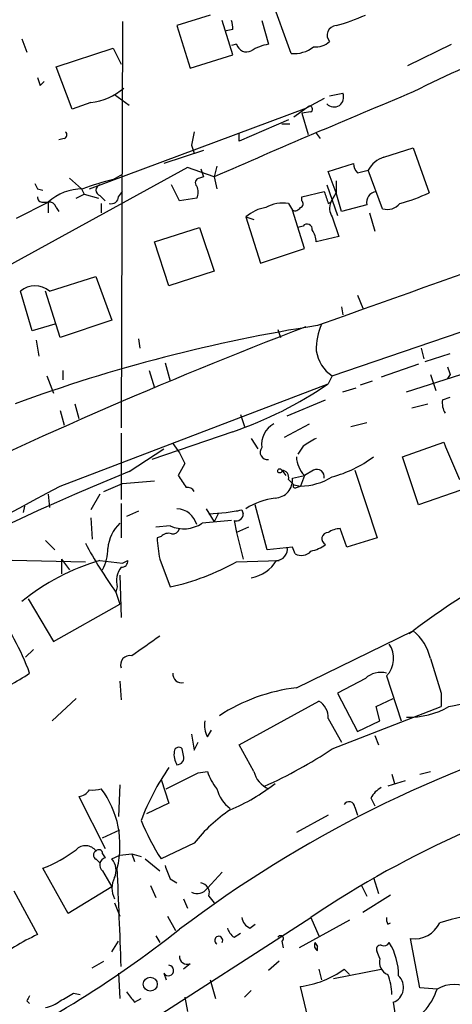
# Model space of a CAD drawing. Extents: x 0 to 44756, y -41779 to 2580.
# Drawn here: x 244 to 272, y 1982 to 2045 of the extents above; entities that cross this region are included whole.
import ezdxf

# ---------------------------------------------------------------- set-up
doc = ezdxf.new("R2010")
doc.units = 0
doc.header["$MEASUREMENT"] = 0
doc.layers.add('MAIN', color=5, linetype='CONTINUOUS')

msp = doc.modelspace()

# ---------------------------------------------------------------- linework, layer by layer
at = {"layer": 'MAIN'}
for p, q in [((261.5353, 2042.4707), (259.9267, 2046.9581)), ((256.3707, 2044.9261), (254.254, 2044.2487)), ((250.7827, 2044.5027), (250.698, 2018.5947)), ((254.254, 2044.2487), (255.1007, 2041.5394)), ((257.81, 2042.3861), (257.1327, 2044.5874)), ((259.6727, 2044.5874), (260.096, 2043.0634)), ((257.81, 2043.9947), (257.3867, 2043.9101)), ((244.348, 2043.4021), (244.6867, 2042.5554)), ((258.064, 2043.0634), (257.7253, 2042.9787)), ((268.986, 2041.7087), (271.78, 2043.0634)), ((246.5493, 2041.6241), (250.19, 2042.8094)), ((250.19, 2042.8094), (250.698, 2041.7934)), ((255.1007, 2041.5394), (257.81, 2042.3861)), ((247.5653, 2038.9147), (246.5493, 2041.6241)), ((245.5333, 2040.4387), (245.7873, 2040.6927)), ((250.2747, 2039.8461), (251.206, 2039.1687)), ((263.9907, 2039.7614), (264.8373, 2039.9307)), ((248.7507, 2039.3381), (247.5653, 2038.9147)), ((263.652, 2039.5921), (262.5513, 2038.9994)), ((248.666, 2033.8347), (262.5513, 2038.9994)), ((262.5513, 2038.9994), (261.7047, 2038.4067)), ((262.8053, 2038.7454), (262.2127, 2038.6607)), ((262.2127, 2038.6607), (262.636, 2037.3061)), ((261.366, 2038.2374), (258.2333, 2036.8827)), ((260.9427, 2037.9834), (261.4507, 2037.9834)), ((258.2333, 2036.8827), (258.2333, 2037.3907)), ((263.144, 2037.3907), (263.398, 2037.0521)), ((247.0573, 2037.0521), (246.7187, 2036.9674)), ((255.9473, 2036.2901), (253.4073, 2035.4434)), ((255.1853, 2036.6287), (255.3547, 2036.1207)), ((267.462, 2035.8667), (269.3247, 2036.4594)), ((269.3247, 2036.4594), (270.3407, 2033.5807)), ((263.906, 2034.9354), (265.5147, 2035.4434)), ((254.9313, 2035.1894), (225.8907, 2019.2721)), ((256.6247, 2034.5967), (254.9313, 2035.1894)), ((256.794, 2035.2741), (256.6247, 2034.5967)), ((264.414, 2033.5807), (263.906, 2034.9354)), ((265.7687, 2034.8507), (266.446, 2035.0201)), ((267.3773, 2032.5647), (266.446, 2035.0201)), ((247.396, 2034.5121), (248.158, 2033.8347)), ((250.19, 2034.4274), (250.7827, 2034.7661)), ((255.9473, 2034.5967), (255.6933, 2034.5121)), ((256.6247, 2034.5967), (256.794, 2033.8347)), ((264.414, 2034.3427), (264.414, 2033.5807)), ((245.364, 2033.8347), (245.7027, 2033.7501)), ((248.158, 2033.8347), (248.3273, 2033.4961)), ((250.5287, 2033.3267), (250.7827, 2033.6654)), ((254.4233, 2033.0727), (253.9153, 2034.0887)), ((262.2127, 2033.3267), (263.652, 2033.6654)), ((263.8213, 2034.0887), (264.4987, 2032.1414)), ((264.0753, 2032.9881), (264.414, 2033.5807)), ((264.7527, 2032.3954), (264.414, 2033.5807)), ((244.0093, 2031.9721), (246.0413, 2032.9881)), ((245.7027, 2032.9881), (246.0413, 2032.9881)), ((246.0413, 2032.9881), (246.0413, 2032.3107)), ((247.8193, 2033.2421), (248.3273, 2033.4961)), ((248.3273, 2033.4961), (249.2587, 2033.2421)), ((249.3433, 2033.4114), (249.682, 2033.0727)), ((249.428, 2032.9034), (249.428, 2032.3107)), ((255.524, 2033.2421), (254.4233, 2033.0727)), ((261.366, 2032.9034), (261.62, 2032.4801)), ((262.2127, 2033.0727), (262.2127, 2033.3267)), ((263.906, 2032.9034), (264.0753, 2032.9881)), ((246.5493, 2032.6494), (246.7187, 2032.3954)), ((262.382, 2030.0247), (261.62, 2032.4801)), ((266.3613, 2032.8187), (264.7527, 2032.3954)), ((266.5307, 2032.3107), (266.8693, 2031.1254)), ((258.6567, 2032.0567), (259.1647, 2031.8874)), ((258.6567, 2032.0567), (259.588, 2029.0934)), ((264.16, 2032.0567), (264.5833, 2030.7867)), ((252.8147, 2030.4481), (255.6933, 2031.3794)), ((255.6933, 2031.3794), (256.6247, 2028.5854)), ((262.2973, 2031.4641), (261.9587, 2031.3794)), ((253.746, 2027.6541), (252.8147, 2030.4481)), ((264.5833, 2030.7867), (263.144, 2030.4481)), ((259.588, 2029.0934), (262.382, 2030.0247)), ((256.6247, 2028.5854), (253.746, 2027.6541)), ((246.126, 2027.3154), (249.0893, 2028.2467)), ((249.0893, 2028.2467), (250.1053, 2025.4527)), ((245.0253, 2024.7754), (244.2633, 2027.3154)), ((246.8033, 2024.3521), (245.872, 2027.3154)), ((264.16, 2021.8967), (281.178, 2027.7387)), ((265.7687, 2027.0614), (266.1073, 2026.2147)), ((264.7527, 2026.2994), (264.8373, 2025.7914)), ((250.1053, 2025.4527), (246.8033, 2024.3521)), ((246.4647, 2025.1987), (245.0253, 2024.7754)), ((260.6887, 2024.8601), (260.858, 2024.3521)), ((245.2793, 2024.1827), (245.4487, 2023.1667)), ((251.7987, 2024.2674), (251.8833, 2023.6747)), ((269.8327, 2023.6747), (270.002, 2022.9974)), ((270.0867, 2022.8281), (271.6953, 2023.3361)), ((246.9727, 2022.2354), (246.9727, 2021.6427)), ((252.476, 2022.2354), (252.8147, 2021.1347)), ((253.492, 2022.7434), (253.8307, 2021.5581)), ((269.6633, 2022.6587), (267.2927, 2021.8121)), ((245.9567, 2021.8967), (246.38, 2020.7961)), ((264.16, 2021.8967), (263.906, 2021.3887)), ((268.9013, 2020.8807), (272.3727, 2021.9814)), ((270.4253, 2021.9814), (270.764, 2020.9654)), ((271.6953, 2021.9814), (271.526, 2021.7274)), ((246.8033, 2014.8694), (263.906, 2021.3887)), ((264.8373, 2020.8807), (265.684, 2021.1347)), ((266.7, 2021.5581), (265.938, 2021.3041)), ((261.2813, 2019.3567), (263.7367, 2020.3727)), ((271.1873, 2020.3727), (271.6953, 2020.5421)), ((247.7347, 2020.1187), (247.9887, 2019.1874)), ((269.24, 2019.8647), (270.256, 2020.1187)), ((246.8033, 2019.6954), (247.0573, 2018.7641)), ((258.318, 2019.4414), (258.572, 2018.6794)), ((261.112, 2018.0021), (262.7207, 2018.8487)), ((265.3453, 2018.6794), (266.3613, 2018.9334)), ((250.698, 2018.2561), (250.698, 2014.0227)), ((257.81, 2018.3407), (252.6453, 2016.5627)), ((258.9953, 2017.9174), (259.4187, 2017.2401)), ((251.206, 2015.8007), (253.4073, 2017.2401)), ((254, 2017.5787), (254.4233, 2016.9861)), ((262.2973, 2017.4094), (261.9587, 2016.9014)), ((268.6473, 2016.7321), (271.272, 2017.6634)), ((269.6633, 2013.6841), (268.6473, 2016.7321)), ((254.762, 2016.3087), (254.3387, 2015.5467)), ((260.9427, 2015.8854), (261.1967, 2015.5467)), ((261.62, 2015.3774), (262.382, 2015.5467)), ((262.382, 2015.5467), (262.128, 2014.8694)), ((262.9747, 2015.8854), (262.382, 2015.5467)), ((265.5993, 2015.8854), (267.0387, 2011.5674)), ((250.7827, 2015.0387), (252.8147, 2015.2081)), ((261.366, 2015.2927), (261.7047, 2014.9541)), ((261.7047, 2014.9541), (262.128, 2014.8694)), ((261.874, 2014.7847), (262.128, 2014.8694)), ((246.0413, 2014.3614), (246.126, 2013.5147)), ((249.3433, 2014.3614), (248.7507, 2013.3454)), ((272.3727, 2014.6154), (269.6633, 2013.6841)), ((244.5173, 2013.5994), (244.4327, 2013.1761)), ((250.698, 2013.7687), (250.698, 2011.5674)), ((256.1167, 2013.4301), (256.6247, 2012.5834)), ((260.0113, 2010.8054), (259.2493, 2013.6841)), ((248.7507, 2012.8374), (248.8353, 2011.4827)), ((251.7987, 2013.2607), (251.0367, 2012.9221)), ((256.286, 2013.0914), (257.3867, 2013.1761)), ((256.8787, 2013.0914), (256.6247, 2012.5834)), ((258.4027, 2013.3454), (258.4873, 2013.0914)), ((253.8307, 2012.3294), (252.8993, 2012.2447)), ((257.8947, 2012.6681), (258.064, 2011.9061)), ((258.826, 2012.2447), (258.064, 2011.9061)), ((253.238, 2011.6521), (252.984, 2011.5674)), ((258.064, 2011.9061), (258.4873, 2010.2127)), ((265.0913, 2010.9747), (264.668, 2012.1601)), ((267.0387, 2011.5674), (265.0913, 2010.9747)), ((245.872, 2011.3981), (246.4647, 2010.8054)), ((261.62, 2010.9747), (260.0113, 2010.8054)), ((261.7893, 2010.5514), (261.62, 2010.9747)), ((240.792, 2010.2127), (248.412, 2010.0434)), ((246.888, 2010.2127), (246.888, 2009.2814)), ((246.888, 2010.2127), (247.396, 2009.5354)), ((249.3433, 2010.1281), (250.7827, 2009.9587)), ((250.7827, 2009.9587), (251.1213, 2010.1281)), ((253.1533, 2010.2127), (253.8307, 2008.4347)), ((258.064, 2010.0434), (260.7733, 2010.1281)), ((250.6133, 2009.1967), (250.698, 2006.4874)), ((250.444, 2008.4347), (250.3593, 2008.0961)), ((250.3593, 2008.0961), (250.6133, 2007.3341)), ((244.7713, 2007.6727), (246.38, 2004.9634)), ((246.38, 2004.9634), (250.6133, 2007.3341)), ((261.874, 2002.0001), (269.3247, 2005.6407)), ((269.0707, 2005.4714), (269.3247, 2005.6407)), ((245.11, 2004.4554), (244.602, 2003.9474)), ((267.6313, 2002.7621), (268.5627, 1999.8834)), ((250.6133, 2002.4234), (250.698, 2001.2381)), ((266.2767, 2002.5927), (264.4987, 2001.6614)), ((264.4987, 2001.6614), (265.7687, 1999.2061)), ((271.1027, 2001.6614), (271.1027, 2000.8147)), ((247.8193, 2001.3227), (246.2953, 1999.8834)), ((258.2333, 1998.3594), (263.3133, 2001.1534)), ((266.954, 2000.8147), (268.0547, 2001.3227)), ((264.16, 1998.1054), (271.1027, 2000.8147)), ((267.208, 1999.8834), (266.954, 2000.8147)), ((263.906, 2000.0527), (264.7527, 1998.5287)), ((265.7687, 1999.2061), (267.208, 1999.8834)), ((256.2013, 1998.8674), (256.4553, 1999.2907)), ((255.3547, 1998.0207), (255.6087, 1998.5287)), ((259.1647, 1996.6661), (258.2333, 1998.3594)), ((266.8693, 1998.9521), (267.1233, 1998.3594)), ((254.6773, 1997.6821), (254.5927, 1998.1054)), ((255.6087, 1996.5814), (256.2013, 1996.6661)), ((267.97, 1996.4967), (268.1393, 1995.9041)), ((269.748, 1996.4967), (270.4253, 1996.6661)), ((253.238, 1996.1581), (253.746, 1994.6341)), ((268.8167, 1996.0734), (267.716, 1995.7347)), ((250.6133, 1995.8194), (250.5287, 1993.7874)), ((247.9887, 1995.0574), (249.682, 1991.7554)), ((253.746, 1994.6341), (252.3067, 1993.9567)), ((266.6153, 1994.9727), (266.8693, 1994.4647)), ((265.5993, 1994.3801), (265.7687, 1993.8721)), ((263.906, 1993.8721), (261.874, 1992.7714)), ((249.5127, 1992.4327), (250.6133, 1992.9407)), ((255.3547, 1992.0941), (253.238, 1991.0781)), ((249.0893, 1991.0781), (249.3433, 1990.8241)), ((249.5127, 1991.4167), (249.682, 1991.1627)), ((250.1053, 1991.0781), (250.6133, 1991.3321)), ((250.6133, 1991.3321), (251.3753, 1991.4167)), ((251.3753, 1991.4167), (251.5447, 1990.9087)), ((251.3753, 1991.4167), (251.968, 1991.2474)), ((252.222, 1991.0781), (253.1533, 1990.3161)), ((247.3113, 1987.6067), (245.7027, 1990.4854)), ((249.5127, 1990.3161), (250.1053, 1989.3001)), ((257.1327, 1990.2314), (256.2013, 1989.2154)), ((253.8307, 1989.8081), (254.254, 1989.5541)), ((266.7847, 1989.8927), (267.1233, 1988.8767)), ((243.84, 1989.0461), (245.364, 1986.2521)), ((250.1053, 1989.3001), (247.3113, 1987.6067)), ((252.5607, 1989.3847), (252.8993, 1988.6227)), ((266.0227, 1989.3847), (266.3613, 1988.7074)), ((254.6773, 1988.5381), (254.9313, 1987.9454)), ((256.286, 1988.7074), (256.6247, 1988.2841)), ((266.1073, 1987.6914), (267.8853, 1988.7921)), ((250.2747, 1988.2841), (250.6133, 1987.4374)), ((251.8833, 1980.3254), (262.8053, 1987.3527)), ((253.6613, 1987.4374), (254.1693, 1986.5061)), ((265.2607, 1987.1834), (262.0433, 1985.4054)), ((262.8053, 1987.3527), (263.3133, 1986.1674)), ((258.9107, 1986.6754), (259.2493, 1986.9294)), ((267.716, 1986.9294), (267.8853, 1987.0141)), ((250.1053, 1985.1514), (250.5287, 1985.8287)), ((252.8993, 1986.1674), (253.1533, 1985.7441)), ((257.8947, 1986.0827), (258.318, 1986.3367)), ((260.9427, 1985.8287), (261.0273, 1985.4054)), ((269.748, 1982.8654), (269.1553, 1985.9981)), ((263.0593, 1985.7441), (263.2287, 1985.4901)), ((263.0593, 1985.7441), (263.2287, 1985.4901)), ((263.2287, 1985.2361), (263.2287, 1985.4901)), ((248.8353, 1984.1354), (249.5973, 1984.5587)), ((260.7733, 1984.5587), (260.096, 1983.9661)), ((267.208, 1984.7281), (267.0387, 1985.1514)), ((255.1007, 1984.3894), (254.6773, 1984.0507)), ((263.3133, 1984.0507), (263.4827, 1983.3734)), ((264.2447, 1983.4581), (267.2927, 1984.0507)), ((264.922, 1984.0507), (265.2607, 1983.7121)), ((250.5287, 1983.7967), (250.6133, 1982.1881)), ((253.4073, 1983.7967), (253.5767, 1983.3734)), ((256.3707, 1983.3734), (256.7093, 1982.1881)), ((258.9953, 1982.6961), (258.572, 1982.2727)), ((263.0593, 1979.1401), (262.128, 1982.9501)), ((270.8487, 1982.7807), (269.748, 1982.8654)), ((244.6867, 1982.0187), (244.856, 1981.8494)), ((247.65, 1982.5267), (248.0733, 1982.4421)), ((251.5447, 1981.9341), (251.968, 1982.1881)), ((254.762, 1982.2727), (254.9313, 1981.3414)), ((268.0547, 1981.9341), (268.224, 1980.8334))]:
    msp.add_line(p, q, dxfattribs=at)
for centre, radius in [((260.8156, 2015.8431), 0.1338), ((252.5516, 1983.0939), 0.4448)]:
    msp.add_circle(centre, radius, dxfattribs=at)
for centre, radius, start, end in [((363.2444, 1750.0226), 319.1472, 107.544484, 118.771191), ((5591.4748, -12897.9595), 15845.767, 109.41087827, 109.64897833), ((261.276, 2055.7772), 11.9479, 285.226729, 294.742485), ((256.5814, 2044.1215), 1.2351, 354.107543, 22.160618), ((264.4563, 2043.6349), 0.6153, 93.942303, 220.821491), ((290.8838, 1998.4917), 46.7869, 99.860808, 117.438334), ((258.6989, 2043.2241), 0.6549, 194.203868, 296.909354), ((260.6746, 2039.9162), 3.1999, 100.417271, 121.654071), ((263.0807, 2044.2697), 1.3797, 265.59365, 311.267966), ((261.7174, 2044.51), 2.0474, 264.897287, 307.885783), ((372.441, 2083.0152), 133.8593, 198.316987, 198.546184), ((248.2957, 2043.2431), 3.9314, 276.645981, 310.852635), ((544.3285, 1377.887), 716.9666, 112.5547263, 113.6581732), ((264.2729, 2039.6767), 0.6189, 223.147325, 24.229434), ((262.7206, 2038.9147), 0.1893, 296.578587, 153.421413), ((246.9939, 2037.2849), 0.2413, 285.234291, 52.137512), ((466.9689, 1994.6973), 215.8947, 168.571593, 168.80075), ((266.4708, 2035.5024), 0.9579, 183.531189, 222.867946), ((268.0891, 2034.0811), 1.8925, 109.351197, 150.252866), ((382.855, 2077.1732), 133.8593, 198.316987, 198.546184), ((329.9843, 2076.344), 94.6976, 206.443722, 206.672824), ((254.5448, 2016.6246), 18.3277, 103.745392, 110.11203), ((255.6995, 2034.2278), 0.2844, 91.249305, 231.884651), ((248.2355, 2030.568), 3.2667, 89.873717, 132.197237), ((249.4421, 2033.75), 0.3528, 106.262153, 253.733298), ((254.7199, 2033.6231), 0.8898, 334.647392, 25.352608), ((454.2788, 2096.7843), 200.8048, 198.320348, 198.549531), ((267.0534, 2032.965), 0.7074, 98.077413, 191.935796), ((265.3453, 2044.4188), 11.9339, 285.218695, 294.745498), ((245.6603, 2033.2844), 0.2993, 171.875312, 278.143638), ((246.109, 2032.5393), 0.4539, 14.039305, 98.578205), ((250.0678, 2033.3455), 0.4613, 253.399492, 357.664214), ((261.0273, 2030.6179), 2.3105, 81.570396, 118.44738), ((262.0646, 2032.8822), 0.2413, 285.234291, 52.137512), ((264.8851, 2032.5922), 0.9014, 153.946632, 216.446566), ((267.6736, 2033.5595), 1.038, 253.4139, 320.797974), ((260.3781, 2030.0251), 2.6628, 99.759814, 130.275022), ((261.7894, 2032.8186), 0.3785, 243.414641, 333.448488), ((262.559, 2031.2562), 0.3342, 352.071139, 141.53563), ((261.6194, 2030.3632), 1.527, 3.187323, 33.684864), ((245.1946, 2026.2149), 1.4417, 49.757341, 130.239626), ((375.5495, 1729.8347), 316.1133, 110.960772, 121.496607), ((278.7111, 1925.4883), 100.8216, 98.833421, 110.183569), ((266.9122, 2023.6322), 3.7703, 155.450401, 181.927277), ((265.4975, 2023.8666), 2.3811, 188.725306, 235.824732), ((398.603, 2064.5579), 133.8593, 198.316987, 198.546184), ((249.4833, 2042.6141), 25.6619, 288.933919, 304.196183), ((272.5419, 2020.2035), 1.3651, 172.88019, 209.750087), ((261.1259, 2017.5506), 1.4707, 118.033986, 188.835912), ((389.7316, 1805.9702), 246.8725, 120.848186, 121.077349), ((260.0319, 2017.0256), 0.4674, 140.216401, 277.883887), ((864.4575, 2270.4791), 644.8138, 203.0837062, 203.312888), ((423.9325, 2101.3173), 189.3281, 206.450446, 206.679643), ((263.787, 2016.8504), 1.9167, 183.538667, 222.85825), ((262.2064, 2022.8469), 7.6388, 284.817779, 306.823094), ((263.1863, 2015.4621), 0.4733, 349.691906, 116.559637), ((308.6448, 1874.1798), 152.8257, 112.076558, 127.203681), ((445.1272, 2142.1887), 228.9944, 213.575497, 213.804638), ((260.472, 2015.2604), 1.154, 272.349151, 5.819286), ((260.9239, 2015.4245), 0.4613, 343.399492, 87.664214), ((262.0896, 2018.7807), 3.9115, 270.562495, 301.959113), ((-7104.3456, 15737.3714), 15567.4806, 297.94878619, 298.17796902), ((123.1978, 2311.1166), 322.3973, 293.082818, 293.312015), ((254.8891, 2014.2344), 0.5519, 32.471989, 94.405871), ((261.7894, 2014.8694), 0.1198, 135, 314.966157), ((261.1115, 2009.579), 4.5669, 97.450555, 122.514588), ((254.174, 2012.0283), 1.4041, 15.948759, 86.733702), ((215.5704, 2267.2567), 257.4986, 279.345895, 279.575081), ((258.0264, 2013.1102), 0.4613, 253.411395, 357.664214), ((252.1776, 2010.7729), 2.3293, 132.189798, 177.115852), ((254.6922, 2014.268), 2.1214, 246.039979, 303.48707), ((261.9158, 1956.2676), 56.556, 94.249211, 96.14405), ((274.7996, 2013.6058), 21.9106, 185.338088, 188.908732), ((253.7036, 2011.2289), 0.6292, 70.338213, 137.731211), ((253.9831, 2012.27), 0.4537, 261.405541, 345.982133), ((263.8927, 2011.5092), 0.3971, 88.080754, 246.863941), ((264.7529, 2010.6355), 1.527, 93.187323, 123.684864), ((274.117, 2025.036), 29.1786, 208.242225, 215.489924), ((260.5973, 2010.8277), 0.6996, 270.548699, 12.129076), ((262.3177, 2013.0294), 2.3596, 281.925675, 306.96751), ((246.8472, 2010.9213), 3.0043, 332.528276, 359.404959), ((262.1931, 2011.2613), 0.8167, 240.36824, 318.554055), ((297.6709, 1968.1969), 46.9632, 116.303868, 127.126931), ((253.3367, 1996.4621), 14.2375, 106.289115, 129.148966), ((251.841, 2008.8157), 1.448, 142.125016, 195.255119), ((250.7403, 2010.0858), 0.3833, 263.666409, 6.33524), ((250.2984, 2024.1042), 16.0627, 282.703569, 298.911309), ((258.6026, 2011.3272), 2.3331, 279.690027, 329.072884), ((230.6442, 1997.8046), 15.1083, 19.836528, 37.874618), ((569.7708, 1560.158), 546.2599, 125.423089, 125.652267), ((267.2958, 2003.1552), 3.2084, 12.738965, 50.775427), ((266.446, 2003.884), 1.632, 316.574046, 33.893571), ((251.2272, 2003.4818), 0.5699, 74.937113, 201.803276), ((821.0973, 2172.1146), 575.8024, 196.9899679, 197.2191473), ((234.1962, 2019.2577), 19.4982, 294.336488, 303.141402), ((254.5393, 2002.8644), 0.5434, 172.918138, 284.708686), ((267.2504, 2001.5767), 1.4072, 74.295649, 133.782105), ((269.5319, 2013.8959), 13.2453, 279.029657, 301.419559), ((263.1467, 1990.8145), 11.2578, 96.491211, 123.316002), ((262.6924, 2000.1091), 1.2149, 357.33919, 59.265937), ((269.1385, 2004.9465), 4.8149, 267.17628, 300.893554), ((257.6405, 1999.6293), 1.6284, 171.022983, 207.896356), ((301.3884, 1924.6947), 77.6971, 105.789516, 127.190296), ((509.2698, 2040.8787), 257.5067, 189.351396, 189.580579), ((255.2273, 1997.7243), 1.1621, 169.498468, 213.117088), ((254.3689, 1997.93), 0.2843, 38.087058, 178.770406), ((249.1362, 2020.352), 26.8445, 293.503706, 304.032344), ((254.2434, 1997.5445), 0.4552, 271.334268, 17.595058), ((266.3704, 1988.1323), 15.3818, 145.158361, 159.443257), ((0.5827, 2504.0934), 567.9848, 296.450464, 296.679638), ((259.4675, 1997.715), 3.4305, 197.803783, 218.800661), ((260.6696, 1996.9951), 1.5405, 192.331934, 248.139193), ((298.7864, 1934.1129), 64.2582, 103.872883, 124.052042), ((253.0109, 2005.3743), 12.0856, 292.524902, 308.408961), ((247.8332, 1996.0597), 1.0143, 278.818743, 325.191237), ((248.8354, 1997.4268), 1.9535, 265.025178, 287.659526), ((244.5355, 1991.9453), 6.0862, 346.121072, 36.498793), ((259.1725, 1996.2339), 2.4707, 195.698522, 231.684259), ((268.2664, 1993.999), 1.9168, 120.529046, 149.470954), ((265.2379, 1994.3736), 0.3615, 1.030389, 150.903834), ((263.4663, 1985.6261), 10.3746, 124.161229, 141.431962), ((267.4378, 1999.979), 16.7589, 202.619392, 212.080834), ((242.5655, 1998.57), 8.672, 291.208564, 307.289183), ((248.4192, 1991.1011), 0.8272, 35.895988, 136.484116), ((249.1952, 1991.3321), 0.2752, 112.632677, 247.367323), ((249.2728, 1991.4308), 0.2404, 356.636339, 139.758043), ((249.8089, 1990.6971), 0.4826, 105.245747, 232.137512), ((249.2162, 1990.3462), 1.1516, 336.807943, 39.460938), ((-1315.7756, 1923.8519), 1567.6364, 2.2069522, 2.4361318), ((465.3026, 2074.9029), 227.9506, 201.690314, 201.919506), ((251.544, 1989.2154), 1.4387, 151.915566, 208.084434), ((255.688, 1988.9243), 0.6362, 340.063835, 81.86735), ((255.5451, 1989.6811), 0.8046, 243.438133, 324.636976), ((259.2128, 1987.4312), 0.8139, 185.534773, 248.212969), ((268.0972, 1987.2258), 0.4829, 164.763614, 217.866658), ((275.4193, 1972.7108), 14.9652, 95.514055, 107.10377), ((210.0891, 2042.9876), 71.7365, 294.966891, 308.171263), ((258.572, 1987.0141), 1.1516, 197.103826, 233.975919), ((269.3945, 1987.775), 1.7929, 262.333135, 334.888511), ((249.5966, 1976.5166), 10.6158, 113.497447, 131.44502), ((256.9172, 1985.8863), 0.2582, 326.580745, 241.499346), ((260.858, 1985.998), 0.1893, 296.578587, 153.421413), ((263.398, 1985.5748), 0.3787, 153.441716, 243.441716), ((267.2362, 1985.3208), 0.2602, 77.454468, 220.620402), ((267.462, 1985.9135), 0.3787, 243.44848, 333.428183), ((264.4809, 1983.6734), 3.9127, 359.326377, 31.953539), ((254.9162, 1984.8491), 0.4953, 174.40337, 291.867995), ((255.6933, 1984.7281), 0, 0, 0), ((267.984, 1984.4811), 0.8144, 162.343781, 250.786322), ((253.7036, 1983.966), 0.3413, 209.742799, 82.864574), ((261.4713, 1988.714), 5.8012, 276.499868, 306.500314), ((263.753, 1982.2591), 4.221, 2.484836, 20.135029), ((267.6949, 1982.8865), 1.0182, 290.695685, 46.691352), ((267.2095, 1983.9527), 3.8233, 292.090271, 342.148908), ((271.9493, 1980.8757), 2.2001, 59.980881, 120.016864), ((329.4563, 1939.8581), 94.6752, 153.327151, 153.556306), ((245.3859, 1983.901), 2.3563, 281.905565, 306.980293), ((120.2509, 2193.9073), 246.8042, 300.848146, 301.077373), ((420.5996, 2109.2606), 211.6403, 216.756633, 216.985837)]:
    msp.add_arc(centre, radius, start, end, dxfattribs=at)

doc.saveas('drawing.dxf')
